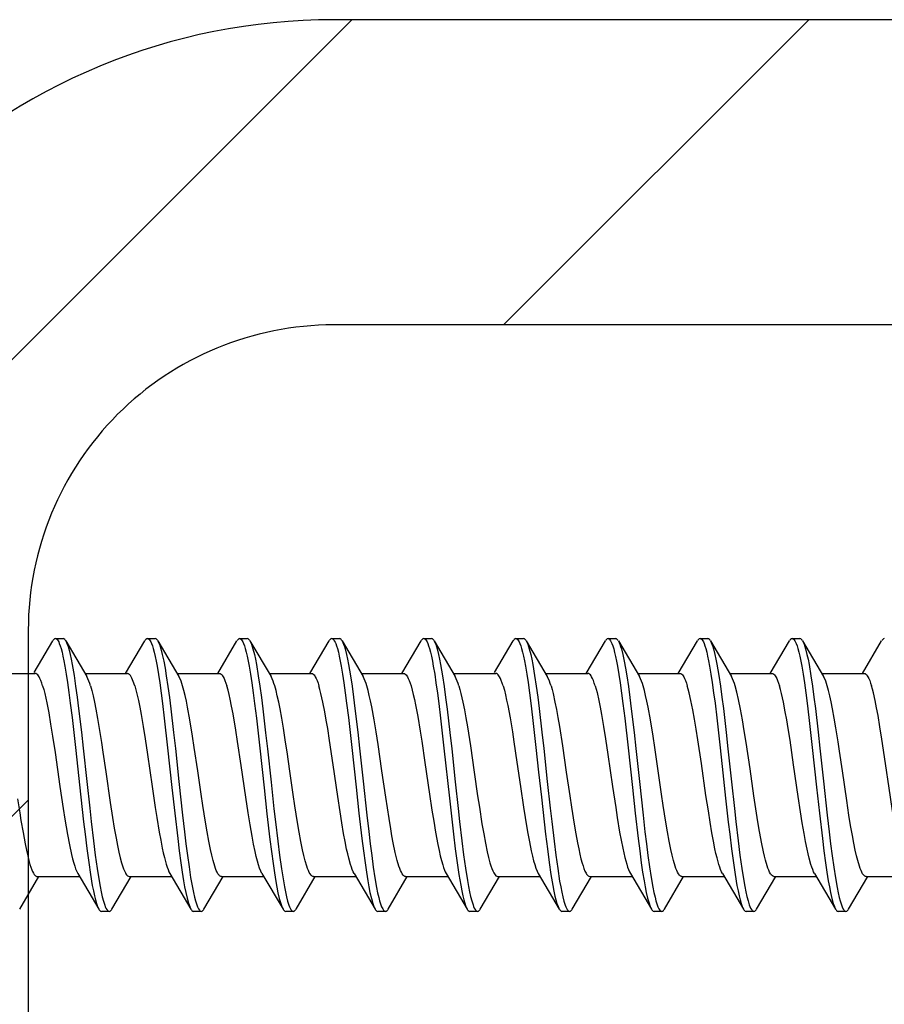
# Model space of a CAD drawing. Units: millimetres. Extents: x -1135 to 2153, y -4777 to 6.
# Drawn here: x 634 to 651, y -1279 to -1259 of the extents above; entities that cross this region are included whole.
import ezdxf

# ---------------------------------------------------------------- set-up
doc = ezdxf.new("R2010")
doc.units = ezdxf.units.MM
for name, color, linetype in [('S-CONNECTORS', 7, 'Continuous'), ('S-FRAME', 4, 'Continuous'), ('S-MATERIALS', 2, 'Continuous')]:
    doc.layers.add(name, color=color, linetype=linetype)

# ---------------------------------------------------------------- blocks, each defined once
blk = doc.blocks.new('SDT14-S19-5.5x138')
at = {"layer": 'S-CONNECTORS', "ltscale": 0.018035}
blk.add_line((97.615, 2.014), (97.982, 2.635), dxfattribs=at)
at = {"layer": 'S-CONNECTORS', "ltscale": 0.003751}
for p, q in [((98.035, 2.68), (98.185, 2.68)), ((101.655, 2.68), (101.805, 2.68)), ((103.465, 2.68), (103.615, 2.68)), ((110.705, 2.68), (110.855, 2.68)), ((112.515, 2.68), (112.665, 2.68)), ((98.94, -2.68), (99.09, -2.68)), ((100.75, -2.68), (100.9, -2.68)), ((104.37, -2.68), (104.52, -2.68)), ((106.18, -2.68), (106.33, -2.68)), ((107.99, -2.68), (108.14, -2.68)), ((111.61, -2.68), (111.76, -2.68))]:
    blk.add_line(p, q, dxfattribs=at)
at = {"layer": 'S-CONNECTORS', "ltscale": 0.020309}
for p, q in [((98.238, 2.635), (98.651, 1.936)), ((100.048, 2.635), (100.461, 1.935)), ((103.904, -1.935), (104.317, -2.635))]:
    blk.add_line(p, q, dxfattribs=at)
at = {"layer": 'S-CONNECTORS', "ltscale": 0.018584}
for p, q in [((99.414, 1.995), (99.791, 2.635)), ((113.894, 1.995), (114.272, 2.635))]:
    blk.add_line(p, q, dxfattribs=at)
at = {"layer": 'S-CONNECTORS', "ltscale": 0.003749}
blk.add_line((99.845, 2.68), (99.995, 2.68), dxfattribs=at)
at = {"layer": 'S-CONNECTORS', "ltscale": 0.018582}
for p, q in [((101.224, 1.995), (101.602, 2.635)), ((99.143, -2.635), (99.52, -1.995)), ((104.573, -2.635), (104.95, -1.995))]:
    blk.add_line(p, q, dxfattribs=at)
at = {"layer": 'S-CONNECTORS', "ltscale": 0.020307}
blk.add_line((101.858, 2.635), (102.271, 1.935), dxfattribs=at)
at = {"layer": 'S-CONNECTORS', "ltscale": 0.018581}
for p, q in [((103.034, 1.995), (103.412, 2.635)), ((108.464, 1.995), (108.842, 2.635))]:
    blk.add_line(p, q, dxfattribs=at)
at = {"layer": 'S-CONNECTORS', "ltscale": 0.02031}
for p, q in [((103.668, 2.635), (104.081, 1.935)), ((111.143, -1.935), (111.557, -2.635))]:
    blk.add_line(p, q, dxfattribs=at)
at = {"layer": 'S-CONNECTORS', "ltscale": 0.018591}
blk.add_line((104.844, 1.995), (105.222, 2.635), dxfattribs=at)
at = {"layer": 'S-CONNECTORS', "ltscale": 0.00375}
for p, q in [((105.275, 2.68), (105.425, 2.68)), ((107.085, 2.68), (107.235, 2.68)), ((108.895, 2.68), (109.045, 2.68)), ((102.56, -2.68), (102.71, -2.68)), ((109.8, -2.68), (109.95, -2.68)), ((113.42, -2.68), (113.57, -2.68))]:
    blk.add_line(p, q, dxfattribs=at)
at = {"layer": 'S-CONNECTORS', "ltscale": 0.020314}
for p, q in [((105.478, 2.635), (105.891, 1.935)), ((112.954, -1.935), (113.367, -2.635))]:
    blk.add_line(p, q, dxfattribs=at)
at = {"layer": 'S-CONNECTORS', "ltscale": 0.017985}
blk.add_line((106.666, 2.015), (107.032, 2.635), dxfattribs=at)
at = {"layer": 'S-CONNECTORS', "ltscale": 0.020308}
for p, q in [((107.288, 2.635), (107.701, 1.936)), ((112.718, 2.635), (113.131, 1.935)), ((100.284, -1.936), (100.697, -2.635)), ((109.334, -1.936), (109.747, -2.635))]:
    blk.add_line(p, q, dxfattribs=at)
at = {"layer": 'S-CONNECTORS', "ltscale": 0.020304}
blk.add_line((109.098, 2.635), (109.511, 1.935), dxfattribs=at)
at = {"layer": 'S-CONNECTORS', "ltscale": 0.018577}
blk.add_line((110.274, 1.995), (110.652, 2.635), dxfattribs=at)
at = {"layer": 'S-CONNECTORS', "ltscale": 0.020305}
blk.add_line((110.908, 2.635), (111.321, 1.935), dxfattribs=at)
at = {"layer": 'S-CONNECTORS', "ltscale": 0.018576}
blk.add_line((112.084, 1.995), (112.462, 2.635), dxfattribs=at)
at = {"layer": 'S-CONNECTORS', "ltscale": 0.020841}
for p, q in [((96.806, 1.995), (97.639, 1.995)), ((97.675, -1.995), (98.509, -1.995))]:
    blk.add_line(p, q, dxfattribs=at)
at = {"layer": 'S-CONNECTORS', "ltscale": 0.020835}
blk.add_line((98.616, 1.995), (99.449, 1.995), dxfattribs=at)
at = {"layer": 'S-CONNECTORS', "ltscale": 0.020842}
for p, q in [((100.426, 1.995), (101.259, 1.995)), ((102.236, 1.995), (103.069, 1.995)), ((109.476, 1.995), (110.309, 1.995)), ((99.485, -1.995), (100.319, -1.995)), ((106.725, -1.995), (107.559, -1.995)), ((108.535, -1.995), (109.369, -1.995))]:
    blk.add_line(p, q, dxfattribs=at)
at = {"layer": 'S-CONNECTORS', "ltscale": 0.020831}
blk.add_line((104.046, 1.995), (104.879, 1.995), dxfattribs=at)
at = {"layer": 'S-CONNECTORS', "ltscale": 0.020839}
for p, q in [((105.856, 1.995), (106.689, 1.995)), ((103.105, -1.995), (103.939, -1.995)), ((112.155, -1.995), (112.989, -1.995))]:
    blk.add_line(p, q, dxfattribs=at)
at = {"layer": 'S-CONNECTORS', "ltscale": 0.020836}
blk.add_line((107.666, 1.995), (108.499, 1.995), dxfattribs=at)
at = {"layer": 'S-CONNECTORS', "ltscale": 0.020843}
blk.add_line((111.286, 1.995), (112.119, 1.995), dxfattribs=at)
at = {"layer": 'S-CONNECTORS', "ltscale": 0.020833}
blk.add_line((113.096, 1.995), (113.929, 1.995), dxfattribs=at)
at = {"layer": 'S-CONNECTORS', "ltscale": 0.020303}
for p, q in [((98.474, -1.936), (98.887, -2.635)), ((107.524, -1.936), (107.937, -2.635))]:
    blk.add_line(p, q, dxfattribs=at)
at = {"layer": 'S-CONNECTORS', "ltscale": 0.020306}
blk.add_line((105.714, -1.935), (106.127, -2.635), dxfattribs=at)
at = {"layer": 'S-CONNECTORS', "ltscale": 0.018578}
blk.add_line((97.333, -2.635), (97.71, -1.995), dxfattribs=at)
at = {"layer": 'S-CONNECTORS', "ltscale": 0.018589}
for p, q in [((100.953, -2.635), (101.331, -1.995)), ((102.763, -2.635), (103.141, -1.995)), ((110.003, -2.635), (110.381, -1.995))]:
    blk.add_line(p, q, dxfattribs=at)
at = {"layer": 'S-CONNECTORS', "ltscale": 0.020829}
blk.add_line((101.295, -1.995), (102.129, -1.995), dxfattribs=at)
at = {"layer": 'S-CONNECTORS', "ltscale": 0.020311}
blk.add_line((102.093, -1.936), (102.507, -2.635), dxfattribs=at)
at = {"layer": 'S-CONNECTORS', "ltscale": 0.020837}
blk.add_line((104.915, -1.995), (105.749, -1.995), dxfattribs=at)
at = {"layer": 'S-CONNECTORS', "ltscale": 0.018573}
blk.add_line((106.383, -2.635), (106.761, -1.995), dxfattribs=at)
at = {"layer": 'S-CONNECTORS', "ltscale": 0.018579}
blk.add_line((108.193, -2.635), (108.57, -1.995), dxfattribs=at)
at = {"layer": 'S-CONNECTORS', "ltscale": 0.020832}
blk.add_line((110.345, -1.995), (111.179, -1.995), dxfattribs=at)
at = {"layer": 'S-CONNECTORS', "ltscale": 0.018585}
blk.add_line((111.813, -2.635), (112.19, -1.995), dxfattribs=at)
at = {"layer": 'S-CONNECTORS', "ltscale": 0.018588}
blk.add_line((113.623, -2.635), (114.001, -1.995), dxfattribs=at)
at = {"layer": 'S-CONNECTORS', "ltscale": 0.020834}
blk.add_line((113.965, -1.995), (114.799, -1.995), dxfattribs=at)
at = {"layer": 'S-CONNECTORS'}
for points in [[(98.035, 2.68), (98.048, 2.678), (98.061, 2.669), (98.073, 2.657), (98.085, 2.64), (98.098, 2.615), (98.111, 2.586), (98.128, 2.54), (98.145, 2.486), (98.164, 2.415), (98.182, 2.335), (98.202, 2.242), (98.22, 2.142), (98.247, 1.985), (98.273, 1.817), (98.3, 1.619), (98.327, 1.413), (98.362, 1.13), (98.429, 0.542), (98.534, -0.436), (98.588, -0.922), (98.616, -1.162), (98.652, -1.448), (98.688, -1.722), (98.723, -1.957), (98.759, -2.172), (98.78, -2.28), (98.802, -2.378), (98.821, -2.456), (98.841, -2.524), (98.864, -2.587), (98.875, -2.613), (98.887, -2.635)], [(98.238, 2.635), (98.253, 2.606), (98.268, 2.57), (98.282, 2.528), (98.297, 2.481), (98.324, 2.371), (98.345, 2.277), (98.364, 2.175), (98.402, 1.954), (98.432, 1.748), (98.462, 1.531), (98.49, 1.307), (98.545, 0.842), (98.581, 0.524), (98.651, -0.125), (98.708, -0.651), (98.737, -0.912), (98.783, -1.296), (98.818, -1.574), (98.855, -1.838), (98.894, -2.083), (98.914, -2.195), (98.934, -2.3), (98.956, -2.395), (98.977, -2.479), (99.002, -2.556), (99.014, -2.589), (99.027, -2.617), (99.044, -2.647), (99.061, -2.667), (99.07, -2.674), (99.079, -2.678), (99.09, -2.68)], [(99.845, 2.68), (99.858, 2.677), (99.871, 2.669), (99.883, 2.656), (99.895, 2.639), (99.908, 2.615), (99.922, 2.585), (99.939, 2.538), (99.956, 2.484), (99.975, 2.412), (99.993, 2.331), (100.013, 2.237), (100.032, 2.136), (100.058, 1.978), (100.084, 1.809), (100.112, 1.611), (100.138, 1.404), (100.173, 1.12), (100.24, 0.533), (100.323, -0.243), (100.379, -0.752), (100.437, -1.25), (100.467, -1.492), (100.499, -1.725), (100.525, -1.908), (100.553, -2.081), (100.574, -2.199), (100.596, -2.308), (100.623, -2.424), (100.65, -2.523), (100.673, -2.586), (100.685, -2.613), (100.697, -2.635)], [(100.048, 2.635), (100.063, 2.605), (100.078, 2.569), (100.092, 2.527), (100.107, 2.479), (100.135, 2.368), (100.162, 2.239), (100.188, 2.098), (100.213, 1.947), (100.244, 1.74), (100.273, 1.524), (100.301, 1.299), (100.356, 0.836), (100.391, 0.519), (100.461, -0.126), (100.534, -0.792), (100.571, -1.116), (100.6, -1.353), (100.629, -1.584), (100.66, -1.805), (100.692, -2.015), (100.726, -2.209), (100.747, -2.311), (100.768, -2.404), (100.786, -2.473), (100.804, -2.534), (100.825, -2.59), (100.846, -2.634), (100.864, -2.66), (100.874, -2.669), (100.884, -2.676), (100.892, -2.679), (100.9, -2.68)], [(101.655, 2.68), (101.668, 2.677), (101.68, 2.669), (101.693, 2.657), (101.705, 2.639), (101.718, 2.615), (101.731, 2.586), (101.748, 2.54), (101.765, 2.486), (101.784, 2.415), (101.802, 2.335), (101.822, 2.24), (101.841, 2.139), (101.868, 1.981), (101.893, 1.813), (101.921, 1.614), (101.948, 1.406), (101.983, 1.12), (102.05, 0.528), (102.134, -0.253), (102.191, -0.766), (102.249, -1.266), (102.279, -1.507), (102.311, -1.74), (102.337, -1.921), (102.365, -2.092), (102.386, -2.207), (102.407, -2.314), (102.434, -2.428), (102.461, -2.525), (102.484, -2.587), (102.495, -2.613), (102.507, -2.635)], [(101.858, 2.635), (101.873, 2.606), (101.887, 2.57), (101.902, 2.528), (101.916, 2.48), (101.945, 2.37), (101.965, 2.276), (101.985, 2.174), (102.022, 1.951), (102.053, 1.744), (102.083, 1.525), (102.111, 1.299), (102.166, 0.831), (102.202, 0.511), (102.272, -0.141), (102.329, -0.664), (102.359, -0.923), (102.404, -1.303), (102.439, -1.579), (102.476, -1.842), (102.514, -2.084), (102.534, -2.196), (102.554, -2.3), (102.575, -2.395), (102.597, -2.479), (102.622, -2.556), (102.634, -2.589), (102.647, -2.617), (102.664, -2.647), (102.681, -2.667), (102.69, -2.674), (102.699, -2.679), (102.71, -2.68)], [(103.465, 2.68), (103.478, 2.677), (103.491, 2.669), (103.503, 2.656), (103.515, 2.639), (103.529, 2.614), (103.542, 2.585), (103.559, 2.538), (103.576, 2.484), (103.595, 2.413), (103.613, 2.333), (103.632, 2.24), (103.651, 2.139), (103.678, 1.982), (103.703, 1.814), (103.731, 1.616), (103.758, 1.411), (103.792, 1.128), (103.859, 0.541), (103.943, -0.237), (103.999, -0.749), (104.057, -1.249), (104.087, -1.492), (104.119, -1.727), (104.146, -1.91), (104.174, -2.082), (104.195, -2.2), (104.216, -2.31), (104.243, -2.425), (104.271, -2.524), (104.293, -2.587), (104.305, -2.613), (104.317, -2.635)], [(103.668, 2.635), (103.683, 2.605), (103.698, 2.569), (103.713, 2.527), (103.727, 2.48), (103.755, 2.369), (103.775, 2.275), (103.795, 2.173), (103.832, 1.951), (103.863, 1.745), (103.892, 1.529), (103.921, 1.305), (103.975, 0.843), (104.01, 0.526), (104.08, -0.119), (104.153, -0.787), (104.191, -1.114), (104.22, -1.354), (104.25, -1.586), (104.281, -1.81), (104.313, -2.02), (104.347, -2.213), (104.367, -2.314), (104.388, -2.406), (104.406, -2.475), (104.425, -2.535), (104.445, -2.591), (104.466, -2.634), (104.484, -2.66), (104.494, -2.669), (104.504, -2.676), (104.512, -2.679), (104.52, -2.68)], [(105.275, 2.68), (105.288, 2.678), (105.3, 2.67), (105.313, 2.657), (105.325, 2.64), (105.338, 2.615), (105.351, 2.586), (105.368, 2.54), (105.385, 2.485), (105.404, 2.414), (105.423, 2.334), (105.442, 2.24), (105.461, 2.138), (105.488, 1.98), (105.513, 1.811), (105.541, 1.611), (105.568, 1.403), (105.603, 1.117), (105.67, 0.528), (105.777, -0.456), (105.829, -0.929), (105.856, -1.163), (105.892, -1.449), (105.928, -1.724), (105.963, -1.956), (105.999, -2.168), (106.019, -2.277), (106.041, -2.375), (106.06, -2.454), (106.08, -2.523), (106.103, -2.586), (106.115, -2.612), (106.127, -2.635)], [(105.478, 2.635), (105.493, 2.606), (105.508, 2.57), (105.522, 2.528), (105.537, 2.48), (105.565, 2.369), (105.585, 2.275), (105.605, 2.173), (105.643, 1.949), (105.674, 1.741), (105.703, 1.523), (105.732, 1.297), (105.786, 0.832), (105.822, 0.514), (105.892, -0.134), (105.949, -0.656), (105.977, -0.914), (106.022, -1.295), (106.057, -1.57), (106.094, -1.833), (106.133, -2.077), (106.153, -2.19), (106.173, -2.294), (106.194, -2.39), (106.216, -2.475), (106.241, -2.554), (106.253, -2.587), (106.266, -2.615), (106.283, -2.646), (106.301, -2.667), (106.31, -2.674), (106.319, -2.678), (106.33, -2.68)], [(107.085, 2.68), (107.098, 2.678), (107.111, 2.669), (107.123, 2.657), (107.135, 2.64), (107.148, 2.615), (107.161, 2.586), (107.178, 2.54), (107.195, 2.486), (107.214, 2.415), (107.232, 2.335), (107.252, 2.242), (107.27, 2.142), (107.297, 1.984), (107.323, 1.816), (107.35, 1.618), (107.377, 1.412), (107.412, 1.128), (107.479, 0.54), (107.531, 0.054), (107.585, -0.439), (107.639, -0.924), (107.667, -1.163), (107.702, -1.449), (107.738, -1.723), (107.773, -1.959), (107.81, -2.173), (107.831, -2.281), (107.852, -2.379), (107.871, -2.457), (107.891, -2.525), (107.914, -2.587), (107.925, -2.613), (107.937, -2.635)], [(107.288, 2.635), (107.303, 2.606), (107.318, 2.57), (107.332, 2.528), (107.347, 2.481), (107.375, 2.371), (107.395, 2.277), (107.414, 2.175), (107.452, 1.953), (107.483, 1.747), (107.512, 1.53), (107.54, 1.306), (107.595, 0.841), (107.631, 0.522), (107.701, -0.127), (107.758, -0.653), (107.787, -0.914), (107.833, -1.298), (107.868, -1.576), (107.905, -1.84), (107.944, -2.085), (107.964, -2.197), (107.985, -2.301), (108.006, -2.396), (108.028, -2.48), (108.052, -2.557), (108.065, -2.589), (108.077, -2.617), (108.094, -2.647), (108.111, -2.667), (108.12, -2.674), (108.129, -2.678), (108.14, -2.68)], [(108.895, 2.68), (108.908, 2.677), (108.921, 2.669), (108.933, 2.656), (108.945, 2.639), (108.959, 2.614), (108.972, 2.585), (108.989, 2.538), (109.006, 2.483), (109.025, 2.411), (109.043, 2.331), (109.063, 2.237), (109.082, 2.136), (109.108, 1.977), (109.134, 1.809), (109.162, 1.61), (109.188, 1.404), (109.223, 1.12), (109.29, 0.533), (109.373, -0.243), (109.429, -0.752), (109.487, -1.25), (109.517, -1.491), (109.549, -1.725), (109.575, -1.908), (109.603, -2.081), (109.624, -2.198), (109.646, -2.307), (109.673, -2.424), (109.7, -2.522), (109.723, -2.586), (109.735, -2.613), (109.747, -2.635)], [(109.098, 2.635), (109.113, 2.605), (109.128, 2.569), (109.143, 2.527), (109.157, 2.479), (109.185, 2.367), (109.212, 2.239), (109.238, 2.098), (109.263, 1.947), (109.294, 1.74), (109.323, 1.523), (109.351, 1.299), (109.406, 0.836), (109.441, 0.519), (109.511, -0.126), (109.583, -0.791), (109.621, -1.115), (109.649, -1.352), (109.679, -1.583), (109.71, -1.805), (109.742, -2.015), (109.776, -2.208), (109.797, -2.31), (109.818, -2.403), (109.836, -2.473), (109.854, -2.534), (109.875, -2.59), (109.896, -2.634), (109.914, -2.659), (109.924, -2.669), (109.934, -2.676), (109.942, -2.679), (109.95, -2.68)], [(110.705, 2.68), (110.718, 2.677), (110.73, 2.669), (110.743, 2.657), (110.755, 2.64), (110.768, 2.616), (110.781, 2.587), (110.798, 2.541), (110.815, 2.487), (110.834, 2.416), (110.852, 2.337), (110.872, 2.243), (110.891, 2.141), (110.917, 1.984), (110.943, 1.817), (110.97, 1.618), (110.997, 1.411), (111.032, 1.126), (111.099, 0.535), (111.153, 0.043), (111.206, -0.453), (111.259, -0.929), (111.287, -1.163), (111.322, -1.451), (111.359, -1.726), (111.393, -1.958), (111.429, -2.171), (111.45, -2.279), (111.471, -2.377), (111.491, -2.455), (111.511, -2.524), (111.533, -2.587), (111.545, -2.613), (111.557, -2.635)], [(110.908, 2.635), (110.923, 2.606), (110.937, 2.57), (110.952, 2.528), (110.966, 2.481), (110.994, 2.371), (111.015, 2.278), (111.034, 2.176), (111.072, 1.954), (111.103, 1.747), (111.132, 1.53), (111.161, 1.304), (111.216, 0.837), (111.251, 0.517), (111.321, -0.132), (111.379, -0.656), (111.408, -0.916), (111.453, -1.297), (111.488, -1.573), (111.525, -1.837), (111.563, -2.08), (111.583, -2.193), (111.604, -2.297), (111.625, -2.392), (111.647, -2.477), (111.671, -2.555), (111.684, -2.588), (111.696, -2.616), (111.714, -2.646), (111.731, -2.667), (111.74, -2.674), (111.749, -2.678), (111.76, -2.68)], [(112.515, 2.68), (112.528, 2.677), (112.541, 2.669), (112.553, 2.656), (112.565, 2.639), (112.579, 2.614), (112.592, 2.585), (112.609, 2.538), (112.626, 2.484), (112.645, 2.413), (112.663, 2.333), (112.682, 2.239), (112.701, 2.139), (112.728, 1.982), (112.753, 1.814), (112.781, 1.616), (112.808, 1.41), (112.842, 1.127), (112.909, 0.541), (112.993, -0.237), (113.049, -0.749), (113.107, -1.25), (113.137, -1.493), (113.169, -1.728), (113.196, -1.91), (113.224, -2.083), (113.245, -2.201), (113.267, -2.31), (113.293, -2.426), (113.321, -2.524), (113.344, -2.587), (113.355, -2.613), (113.367, -2.635)], [(112.718, 2.635), (112.733, 2.605), (112.748, 2.569), (112.763, 2.527), (112.777, 2.479), (112.805, 2.369), (112.825, 2.275), (112.845, 2.173), (112.882, 1.95), (112.913, 1.745), (112.942, 1.529), (112.971, 1.305), (113.025, 0.842), (113.06, 0.525), (113.13, -0.12), (113.203, -0.788), (113.241, -1.115), (113.27, -1.355), (113.3, -1.587), (113.331, -1.811), (113.363, -2.021), (113.397, -2.213), (113.417, -2.314), (113.438, -2.406), (113.456, -2.475), (113.475, -2.536), (113.495, -2.592), (113.516, -2.635), (113.534, -2.66), (113.544, -2.669), (113.554, -2.676), (113.562, -2.679), (113.57, -2.68)], [(97.783, 1.751), (97.765, 1.808), (97.747, 1.858), (97.729, 1.898), (97.712, 1.931), (97.7, 1.951), (97.688, 1.967), (97.672, 1.982), (97.655, 1.992), (97.639, 1.995)], [(99.593, 1.751), (99.565, 1.837), (99.55, 1.873), (99.536, 1.905), (99.522, 1.932), (99.507, 1.955), (99.488, 1.977), (99.478, 1.985), (99.468, 1.991), (99.459, 1.994), (99.449, 1.995)], [(101.259, 1.995), (101.275, 1.992), (101.292, 1.982), (101.308, 1.967), (101.32, 1.951), (101.332, 1.932), (101.349, 1.898), (101.366, 1.858), (101.385, 1.808), (101.403, 1.751)], [(103.069, 1.995), (103.085, 1.992), (103.102, 1.982), (103.118, 1.966), (103.13, 1.951), (103.142, 1.931), (103.159, 1.898), (103.177, 1.858), (103.195, 1.808), (103.213, 1.751)], [(104.879, 1.995), (104.895, 1.992), (104.911, 1.982), (104.928, 1.967), (104.94, 1.951), (104.952, 1.932), (104.969, 1.898), (104.987, 1.858), (105.005, 1.808), (105.023, 1.751)], [(106.833, 1.751), (106.815, 1.808), (106.797, 1.858), (106.779, 1.898), (106.762, 1.931), (106.75, 1.951), (106.738, 1.967), (106.722, 1.982), (106.705, 1.992), (106.689, 1.995)], [(108.643, 1.751), (108.625, 1.808), (108.607, 1.858), (108.589, 1.898), (108.572, 1.931), (108.56, 1.951), (108.548, 1.967), (108.532, 1.982), (108.515, 1.992), (108.499, 1.995)], [(110.309, 1.995), (110.325, 1.992), (110.342, 1.982), (110.358, 1.967), (110.37, 1.951), (110.382, 1.932), (110.399, 1.898), (110.416, 1.858), (110.435, 1.808), (110.453, 1.751)], [(112.119, 1.995), (112.135, 1.992), (112.152, 1.982), (112.168, 1.966), (112.18, 1.951), (112.192, 1.931), (112.209, 1.898), (112.227, 1.858), (112.245, 1.808), (112.263, 1.751)], [(113.929, 1.995), (113.945, 1.992), (113.962, 1.982), (113.978, 1.967), (113.99, 1.951), (114.002, 1.931), (114.019, 1.898), (114.037, 1.858), (114.055, 1.808), (114.073, 1.751)], [(97.291, -0.472), (97.333, -0.743), (97.357, -0.894), (97.397, -1.132), (97.437, -1.353), (97.463, -1.477), (97.489, -1.591), (97.511, -1.68), (97.534, -1.759), (97.552, -1.815), (97.57, -1.863), (97.585, -1.899), (97.601, -1.929), (97.618, -1.956), (97.635, -1.976), (97.645, -1.984), (97.655, -1.99), (97.665, -1.994), (97.675, -1.995)], [(97.783, 1.751), (97.804, 1.679), (97.824, 1.6), (97.863, 1.421), (97.902, 1.219), (97.94, 0.999), (97.978, 0.766), (98.028, 0.44), (98.124, -0.226), (98.189, -0.66), (98.222, -0.87), (98.272, -1.17), (98.311, -1.376), (98.351, -1.561), (98.372, -1.651), (98.395, -1.732), (98.413, -1.792), (98.432, -1.846), (98.453, -1.895), (98.474, -1.936)], [(98.724, 1.751), (98.75, 1.658), (98.776, 1.553), (98.802, 1.43), (98.829, 1.297), (98.862, 1.111), (98.896, 0.914), (98.939, 0.637), (98.968, 0.447), (99.024, 0.059), (99.112, -0.543), (99.157, -0.835), (99.191, -1.043), (99.226, -1.24), (99.254, -1.383), (99.281, -1.516), (99.308, -1.627), (99.334, -1.726), (99.353, -1.788), (99.372, -1.842), (99.39, -1.887), (99.409, -1.925), (99.421, -1.946), (99.434, -1.964), (99.451, -1.981), (99.468, -1.991), (99.485, -1.995)], [(99.593, 1.751), (99.629, 1.619), (99.664, 1.466), (99.691, 1.333), (99.718, 1.19), (99.758, 0.955), (99.797, 0.708), (99.843, 0.403), (99.934, -0.224), (99.995, -0.636), (100.026, -0.837), (100.074, -1.122), (100.103, -1.284), (100.133, -1.436), (100.154, -1.533), (100.176, -1.623), (100.211, -1.754), (100.229, -1.809), (100.247, -1.859), (100.265, -1.901), (100.284, -1.936)], [(101.295, -1.995), (101.284, -1.994), (101.273, -1.989), (101.262, -1.982), (101.251, -1.971), (101.229, -1.942), (101.212, -1.913), (101.196, -1.878), (101.18, -1.837), (101.164, -1.79), (101.132, -1.682), (101.106, -1.579), (101.08, -1.465), (101.047, -1.298), (101.014, -1.118), (100.982, -0.926), (100.931, -0.6), (100.897, -0.376), (100.831, 0.081), (100.764, 0.54), (100.73, 0.763), (100.678, 1.081), (100.631, 1.336), (100.608, 1.454), (100.584, 1.563), (100.559, 1.662), (100.534, 1.751)], [(102.093, -1.936), (102.07, -1.89), (102.047, -1.833), (102.026, -1.769), (102.004, -1.695), (101.981, -1.604), (101.958, -1.505), (101.928, -1.361), (101.899, -1.205), (101.86, -0.982), (101.822, -0.744), (101.775, -0.436), (101.684, 0.189), (101.615, 0.657), (101.58, 0.883), (101.525, 1.202), (101.497, 1.352), (101.469, 1.49), (101.448, 1.581), (101.427, 1.666), (101.403, 1.751)], [(103.105, -1.995), (103.094, -1.994), (103.083, -1.989), (103.072, -1.982), (103.061, -1.971), (103.039, -1.943), (103.023, -1.914), (103.006, -1.879), (102.99, -1.838), (102.974, -1.792), (102.942, -1.685), (102.917, -1.583), (102.891, -1.47), (102.858, -1.305), (102.825, -1.125), (102.793, -0.933), (102.742, -0.607), (102.709, -0.383), (102.642, 0.075), (102.586, 0.457), (102.558, 0.646), (102.514, 0.921), (102.481, 1.117), (102.448, 1.302), (102.422, 1.434), (102.395, 1.556), (102.37, 1.659), (102.344, 1.751)], [(103.904, -1.935), (103.886, -1.902), (103.868, -1.861), (103.85, -1.813), (103.833, -1.76), (103.798, -1.634), (103.778, -1.549), (103.758, -1.457), (103.728, -1.309), (103.699, -1.151), (103.663, -0.942), (103.629, -0.724), (103.583, -0.423), (103.493, 0.198), (103.421, 0.681), (103.385, 0.913), (103.357, 1.08), (103.329, 1.239), (103.291, 1.432), (103.253, 1.604), (103.233, 1.681), (103.213, 1.751)], [(104.915, -1.995), (104.904, -1.994), (104.893, -1.989), (104.882, -1.982), (104.871, -1.972), (104.849, -1.942), (104.833, -1.913), (104.816, -1.878), (104.8, -1.837), (104.784, -1.791), (104.752, -1.683), (104.732, -1.605), (104.712, -1.521), (104.674, -1.334), (104.648, -1.199), (104.623, -1.056), (104.591, -0.857), (104.526, -0.438), (104.451, 0.082), (104.374, 0.601), (104.336, 0.85), (104.297, 1.085), (104.251, 1.339), (104.227, 1.455), (104.203, 1.564), (104.179, 1.663), (104.154, 1.751)], [(105.023, 1.751), (105.046, 1.67), (105.068, 1.581), (105.09, 1.482), (105.112, 1.377), (105.155, 1.148), (105.203, 0.862), (105.234, 0.662), (105.296, 0.248), (105.387, -0.38), (105.433, -0.689), (105.468, -0.91), (105.503, -1.121), (105.549, -1.368), (105.573, -1.482), (105.597, -1.587), (105.621, -1.683), (105.645, -1.768), (105.663, -1.821), (105.681, -1.869), (105.697, -1.905), (105.714, -1.935)], [(105.964, 1.751), (105.984, 1.681), (106.004, 1.604), (106.042, 1.431), (106.071, 1.284), (106.1, 1.126), (106.13, 0.948), (106.189, 0.572), (106.265, 0.056), (106.332, -0.408), (106.366, -0.634), (106.417, -0.959), (106.451, -1.155), (106.485, -1.34), (106.52, -1.509), (106.546, -1.623), (106.573, -1.725), (106.592, -1.786), (106.611, -1.841), (106.63, -1.886), (106.648, -1.924), (106.661, -1.946), (106.674, -1.963), (106.691, -1.981), (106.708, -1.991), (106.725, -1.995)], [(106.833, 1.751), (106.857, 1.668), (106.88, 1.575), (106.902, 1.473), (106.925, 1.364), (106.969, 1.125), (107.015, 0.846), (107.046, 0.652), (107.105, 0.25), (107.174, -0.227), (107.235, -0.634), (107.266, -0.833), (107.313, -1.117), (107.349, -1.314), (107.385, -1.492), (107.408, -1.593), (107.431, -1.685), (107.454, -1.762), (107.476, -1.831), (107.5, -1.889), (107.524, -1.936)], [(107.774, 1.751), (107.794, 1.681), (107.814, 1.604), (107.852, 1.432), (107.881, 1.285), (107.91, 1.128), (107.94, 0.95), (107.999, 0.574), (108.074, 0.058), (108.142, -0.409), (108.175, -0.631), (108.228, -0.964), (108.261, -1.156), (108.294, -1.335), (108.318, -1.451), (108.341, -1.559), (108.363, -1.65), (108.386, -1.731), (108.403, -1.789), (108.421, -1.84), (108.441, -1.89), (108.462, -1.931), (108.474, -1.95), (108.486, -1.966), (108.502, -1.982), (108.519, -1.992), (108.535, -1.995)], [(108.643, 1.751), (108.679, 1.619), (108.714, 1.466), (108.741, 1.333), (108.768, 1.19), (108.808, 0.955), (108.847, 0.708), (108.893, 0.403), (108.984, -0.224), (109.045, -0.636), (109.076, -0.837), (109.123, -1.121), (109.153, -1.284), (109.183, -1.436), (109.204, -1.533), (109.225, -1.623), (109.261, -1.753), (109.279, -1.809), (109.297, -1.859), (109.315, -1.901), (109.334, -1.936)], [(110.345, -1.995), (110.334, -1.994), (110.323, -1.989), (110.312, -1.982), (110.301, -1.971), (110.279, -1.942), (110.262, -1.913), (110.246, -1.878), (110.23, -1.837), (110.214, -1.79), (110.182, -1.682), (110.156, -1.579), (110.13, -1.465), (110.097, -1.298), (110.064, -1.117), (110.032, -0.925), (109.981, -0.6), (109.947, -0.376), (109.881, 0.081), (109.814, 0.54), (109.78, 0.763), (109.728, 1.081), (109.681, 1.336), (109.658, 1.454), (109.634, 1.563), (109.609, 1.662), (109.584, 1.751)], [(111.143, -1.935), (111.125, -1.901), (111.107, -1.86), (111.089, -1.811), (111.072, -1.757), (111.037, -1.63), (111.016, -1.543), (110.996, -1.45), (110.966, -1.301), (110.937, -1.14), (110.901, -0.927), (110.866, -0.706), (110.82, -0.402), (110.729, 0.229), (110.66, 0.693), (110.627, 0.898), (110.594, 1.096), (110.56, 1.284), (110.524, 1.462), (110.489, 1.618), (110.471, 1.687), (110.453, 1.751)], [(112.155, -1.995), (112.14, -1.992), (112.125, -1.984), (112.11, -1.971), (112.099, -1.957), (112.088, -1.941), (112.071, -1.911), (112.055, -1.874), (112.038, -1.832), (112.022, -1.785), (111.99, -1.675), (111.97, -1.596), (111.95, -1.511), (111.911, -1.322), (111.861, -1.039), (111.828, -0.837), (111.763, -0.412), (111.686, 0.118), (111.609, 0.636), (111.573, 0.866), (111.537, 1.085), (111.5, 1.293), (111.46, 1.487), (111.428, 1.628), (111.394, 1.751)], [(112.954, -1.935), (112.936, -1.902), (112.918, -1.861), (112.9, -1.814), (112.883, -1.76), (112.848, -1.635), (112.828, -1.549), (112.808, -1.457), (112.778, -1.31), (112.749, -1.151), (112.713, -0.942), (112.679, -0.724), (112.633, -0.424), (112.543, 0.197), (112.471, 0.682), (112.434, 0.915), (112.407, 1.082), (112.378, 1.242), (112.341, 1.434), (112.302, 1.605), (112.283, 1.681), (112.263, 1.751)], [(113.965, -1.995), (113.954, -1.994), (113.943, -1.989), (113.932, -1.982), (113.921, -1.972), (113.899, -1.943), (113.883, -1.913), (113.867, -1.878), (113.85, -1.838), (113.834, -1.791), (113.802, -1.684), (113.778, -1.587), (113.754, -1.481), (113.725, -1.341), (113.697, -1.191), (113.663, -0.996), (113.63, -0.79), (113.586, -0.504), (113.501, 0.084), (113.445, 0.466), (113.417, 0.653), (113.374, 0.925), (113.341, 1.12), (113.308, 1.302), (113.282, 1.435), (113.255, 1.557), (113.23, 1.66), (113.204, 1.751)], [(114.764, -1.935), (114.745, -1.901), (114.727, -1.859), (114.709, -1.811), (114.692, -1.756), (114.657, -1.629), (114.636, -1.542), (114.616, -1.448), (114.586, -1.299), (114.557, -1.139), (114.51, -0.86), (114.479, -0.662), (114.419, -0.256), (114.349, 0.229), (114.278, 0.703), (114.239, 0.949), (114.201, 1.171), (114.173, 1.322), (114.144, 1.467), (114.109, 1.618), (114.091, 1.687), (114.073, 1.751)]]:
    blk.add_lwpolyline(points, dxfattribs=at)
for centre, radius, start, end in [((98.052, 2.609), 0.0738, 103.4779, 159.732), ((98.168, 2.609), 0.0737, 20.2686, 76.5387), ((99.862, 2.609), 0.0739, 103.4497, 159.7216), ((99.977, 2.609), 0.0739, 20.2786, 76.5471), ((101.672, 2.609), 0.0737, 103.4661, 159.7236), ((101.788, 2.609), 0.0737, 20.2755, 76.5347), ((103.482, 2.609), 0.0739, 103.4422, 159.7107), ((103.598, 2.609), 0.0739, 20.2733, 76.5374), ((105.292, 2.609), 0.0737, 103.4586, 159.7272), ((105.408, 2.609), 0.0738, 20.2566, 76.514), ((107.102, 2.609), 0.0739, 103.4907, 159.7477), ((107.218, 2.609), 0.0738, 20.2557, 76.5141), ((108.912, 2.609), 0.0739, 103.471, 159.7446), ((109.027, 2.609), 0.074, 20.2631, 76.4946), ((110.722, 2.609), 0.0738, 103.4993, 159.7661), ((110.838, 2.609), 0.0738, 20.258, 76.4982), ((112.532, 2.609), 0.074, 103.4908, 159.7693), ((112.648, 2.609), 0.074, 20.2545, 76.5039), ((114.342, 2.609), 0.0738, 103.5007, 159.7717), ((97.875, 1.524), 0.879, 14.9576, 27.9521), ((101.494, 1.523), 0.88, 15.0046, 27.9805), ((106.925, 1.524), 0.879, 14.9571, 27.9511), ((108.734, 1.523), 0.88, 15.0073, 27.9742), ((99.684, 1.523), 0.88, 15.0045, 27.9665), ((103.307, 1.524), 0.877, 14.9894, 27.9902), ((105.116, 1.524), 0.877, 14.9721, 27.9732), ((110.544, 1.523), 0.88, 15.0126, 27.9856), ((112.357, 1.524), 0.877, 14.9872, 27.9899), ((98.957, -2.609), 0.0738, 200.2393, 256.4979), ((99.073, -2.609), 0.0738, 283.5036, 339.7441), ((100.767, -2.609), 0.074, 200.243, 256.4859), ((100.883, -2.609), 0.0738, 283.4906, 339.7501), ((102.577, -2.609), 0.0738, 200.2477, 256.505), ((102.692, -2.609), 0.0739, 283.5176, 339.7647), ((104.387, -2.609), 0.0738, 200.2546, 256.497), ((104.503, -2.609), 0.0738, 283.5033, 339.7692), ((106.197, -2.609), 0.074, 200.259, 256.4753), ((106.313, -2.609), 0.0742, 283.5254, 339.7692), ((108.007, -2.609), 0.0738, 200.2605, 256.4925), ((108.123, -2.609), 0.0738, 283.5007, 339.7658), ((109.817, -2.609), 0.074, 200.2541, 256.4959), ((109.933, -2.609), 0.0737, 283.454, 339.7265), ((111.627, -2.609), 0.0738, 200.2576, 256.5231), ((111.743, -2.609), 0.0739, 283.4646, 339.7222), ((113.437, -2.609), 0.0738, 200.2555, 256.5145), ((113.553, -2.609), 0.0737, 283.4639, 339.7294)]:
    blk.add_arc(centre, radius, start, end, dxfattribs=at)

msp = doc.modelspace()

# ---------------------------------------------------------------- hatches: boundary and pattern name
at = {"layer": 'S-FRAME'}
h = msp.add_hatch(dxfattribs=at)
h.set_pattern_fill('ANSI31', color=256, scale=2)
h.set_pattern_definition([(45, (840, 0), (-4.490128, 4.490128), [])])
h.paths.add_polyline_path([(640.152, -1259.157, 0.414214), (628.152, -1271.157), (628.152, -1407.157, 0.414214), (640.152, -1419.157), (776.152, -1419.157, 0.414214), (788.152, -1407.157), (788.152, -1271.157, 0.414214), (776.152, -1259.157)])
h.paths.add_polyline_path([(776.152, -1265.157, -0.414214), (782.152, -1271.157), (782.152, -1407.157, -0.414214), (776.152, -1413.157), (640.152, -1413.157, -0.414214), (634.152, -1407.157), (634.152, -1271.157, -0.414214), (640.152, -1265.157)], flags=16)

# ---------------------------------------------------------------- linework, layer by layer
for points in [[(788.152, -1271.157, 0.414214), (776.152, -1259.157), (640.152, -1259.157, 0.414214), (628.152, -1271.157), (628.152, -1407.157, 0.414214), (640.152, -1419.157), (776.152, -1419.157, 0.414214), (788.152, -1407.157)], [(782.152, -1271.157, 0.414214), (776.152, -1265.157), (640.152, -1265.157, 0.414214), (634.152, -1271.157), (634.152, -1407.157, 0.414214), (640.152, -1413.157), (776.152, -1413.157, 0.414214), (782.152, -1407.157)]]:
    msp.add_lwpolyline(points, format="xyb", close=True, dxfattribs=at)

# ---------------------------------------------------------------- block references
at = {"layer": 'S-MATERIALS'}
msp.add_blockref('SDT14-S19-5.5x138', (536.652, -1274.005), dxfattribs=at)

doc.saveas('drawing.dxf')
